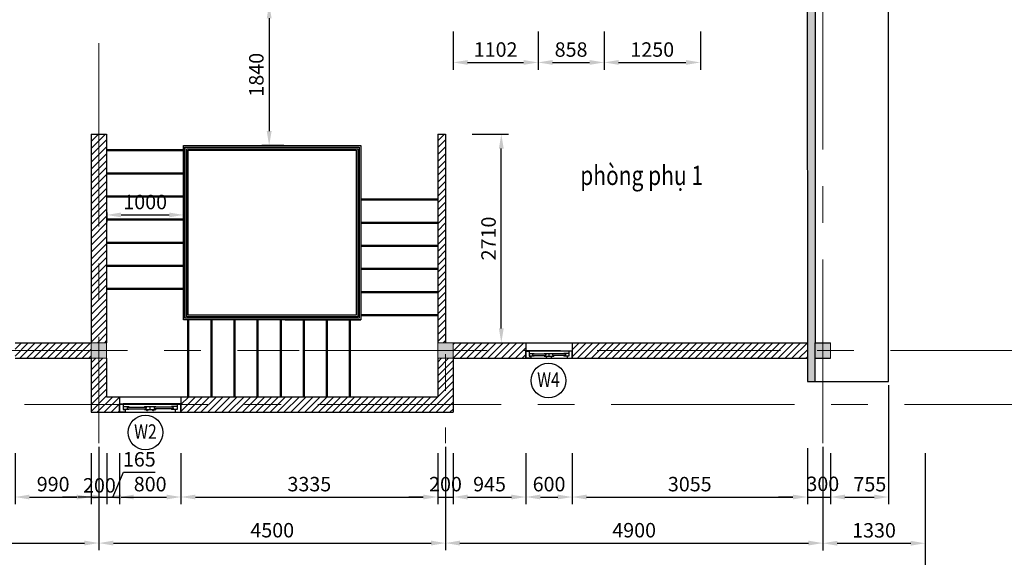
# Model space of a CAD drawing. Units: millimetres. Extents: x 3787 to 188380, y 5569 to 111411.
# Drawn here: x 121615 to 134402, y 91700 to 98677 of the extents above; entities that cross this region are included whole.
import ezdxf
from ezdxf.enums import TextEntityAlignment as Align

# ---------------------------------------------------------------- set-up
doc = ezdxf.new("R2010")
doc.units = ezdxf.units.MM
doc.linetypes.add('CENTER', pattern=[50.8, 31.75, -6.35, 6.35, -6.35])
for name, color, linetype, lineweight in [('A- SKTCH-CENTER', 9, 'CENTER', 18), ('A-ANNO-DIM', 42, 'Continuous', 18), ('A-ANNO-HATCH', 9, 'Continuous', 9), ('A-ANNO-TEXT', 3, 'Continuous', 25), ('A-OBJECT-GLASS', 152, 'Continuous', 25), ('A-OBJECT-WALL', 4, 'Continuous', 50), ('A-SKTCH-MEDIUM', 7, 'Continuous', 25)]:
    doc.layers.add(name, color=color, linetype=linetype, lineweight=lineweight)
doc.layers.add('NOITHAT', color=144, linetype='Continuous')
doc.styles.add('TXTS', font='arial.ttf', dxfattribs={"width": 0.8})
doc.dimstyles.new('DIM75', dxfattribs={"dimscale": 75, "dimtxt": 2.5, "dimasz": 2.5, "dimexe": 1.25, "dimexo": 0.625, "dimtad": 1, "dimdec": 0, "dimtxsty": 'TXTS', "dimcen": 2.5, "dimadec": 0, "dimazin": 0, "dimtfac": 1, "dimtdec": 0, "dimtmove": 0, "dimatfit": 3, "dimfxl": 0, "dimarcsym": 0})
pattern_1 = [(45, (-120003.03, -85283.9), (-44.90128, 44.90128), [])]

# ---------------------------------------------------------------- blocks, each defined once
blk = doc.blocks.new('A$C59454024')
at = {"layer": 'NOITHAT', "color": 135}
for p, q in [((0, 0), (0, 220)), ((0, 220), (100, 220)), ((150, 0), (0, 0)), ((100, 220), (100, 70)), ((100, 70), (100, 70)), ((100, 70), (150, 70)), ((150, 70), (150, 70)), ((150, 70), (150, 0)), ((1300, 70), (1250, 70)), ((1250, 70), (1250, 70)), ((1250, 70), (1250, 0)), ((1250, 0), (1400, 0)), ((1300, 220), (1300, 70)), ((1400, 220), (1300, 220)), ((1300, 70), (1300, 70)), ((1400, 0), (1400, 220))]:
    blk.add_line(p, q, dxfattribs=at)
at = {"layer": 'NOITHAT'}
for p, q in [((1299, 220), (100, 220)), ((100, 150), (250, 150)), ((250, 70), (100, 70)), ((150, 0), (1251, 0)), ((200, 125), (220, 125)), ((200, 125), (200, 95)), ((200, 95), (220, 95)), ((220, 135), (580, 135)), ((220, 125), (220, 135)), ((220, 95), (220, 85)), ((220, 85), (580, 85)), ((250, 150), (250, 135)), ((250, 85), (250, 70)), ((550, 150), (850, 150)), ((550, 150), (550, 135)), ((550, 85), (550, 70)), ((550, 70), (850, 70)), ((600, 95), (580, 95)), ((580, 95), (580, 85)), ((581, 125), (581, 135)), ((600, 125), (581, 125)), ((600, 125), (600, 95)), ((700, 70), (700, 150)), ((700, 70), (700, 150)), ((800, 125), (800, 95)), ((800, 125), (820, 125)), ((800, 95), (820, 95)), ((1180, 135), (820, 135)), ((820, 125), (820, 135)), ((820, 95), (820, 85)), ((1180, 85), (820, 85)), ((850, 150), (850, 135)), ((850, 85), (850, 70)), ((1300, 150), (1150, 150)), ((1150, 150), (1150, 135)), ((1150, 85), (1150, 70)), ((1299, 70), (1150, 70)), ((1180, 125), (1180, 135)), ((1200, 125), (1180, 125)), ((1200, 95), (1180, 95)), ((1180, 95), (1180, 85)), ((1200, 125), (1200, 95))]:
    blk.add_line(p, q, dxfattribs=at)
for centre in [(623, 50), (777, 50)]:
    blk.add_circle(centre, 15, dxfattribs=at)
blk = doc.blocks.new('A$C13A969B2')
at = {"layer": 'NOITHAT', "color": 135}
for p, q in [((0, 1600), (0, 1500)), ((220, 1600), (0, 1600)), ((220, 1450), (220, 1600)), ((0, 1500), (150, 1500)), ((150, 1500), (150, 1500)), ((150, 1500), (150, 1450)), ((150, 1450), (150, 1450)), ((150, 1450), (220, 1450)), ((0, 0), (0, 100)), ((0, 100), (150, 100)), ((220, 0), (0, 0)), ((150, 150), (150, 150)), ((150, 150), (220, 150)), ((150, 100), (150, 150)), ((150, 100), (150, 100)), ((220, 150), (220, 0))]:
    blk.add_line(p, q, dxfattribs=at)
at = {"layer": 'NOITHAT'}
for p, q in [((0, 1500), (0, 100)), ((70, 1500), (70, 1350)), ((70, 1350), (85, 1350)), ((85, 1380), (85, 920)), ((95, 1380), (85, 1380)), ((95, 1400), (125, 1400)), ((95, 1400), (95, 1380)), ((125, 1400), (125, 1380)), ((125, 1380), (135, 1380)), ((135, 1380), (135, 920)), ((135, 1350), (150, 1350)), ((150, 1499), (150, 1350)), ((220, 149), (220, 1451)), ((70, 950), (85, 950)), ((70, 650), (70, 950)), ((150, 800), (70, 800)), ((150, 800), (70, 800)), ((95, 919), (85, 919)), ((95, 900), (95, 919)), ((95, 900), (125, 900)), ((125, 900), (125, 920)), ((125, 920), (135, 920)), ((135, 950), (150, 950)), ((150, 650), (150, 950)), ((70, 650), (85, 650)), ((85, 219), (85, 680)), ((95, 680), (85, 680)), ((95, 700), (95, 680)), ((95, 700), (125, 700)), ((125, 700), (125, 680)), ((125, 680), (135, 680)), ((135, 220), (135, 680)), ((135, 650), (150, 650)), ((70, 250), (85, 250)), ((70, 100), (70, 250)), ((95, 219), (85, 219)), ((95, 200), (95, 219)), ((95, 200), (125, 200)), ((125, 200), (125, 220)), ((125, 220), (135, 220)), ((135, 250), (150, 250)), ((150, 250), (150, 100))]:
    blk.add_line(p, q, dxfattribs=at)
for centre in [(170, 877), (170, 723)]:
    blk.add_circle(centre, 15, dxfattribs=at)
blk = doc.blocks.new('KH CUA DI')
at = {"layer": 'A-SKTCH-MEDIUM', "ltscale": 300}
blk.add_circle((0, 0), 3, dxfattribs=at)
at = {"layer": 'A-SKTCH-MEDIUM', "ltscale": 300, "style": 'TXTS', "width": 0.8}
blk.add_attdef('CUADI', text='', height=2.5, dxfattribs=at).set_placement((0, -1.09), align=Align.CENTER)
blk = doc.blocks.new('*D286')
at = {"layer": 'A-ANNO-DIM', "color": 0, "lineweight": -2, "ltscale": 300, "transparency": 16777216}
for p, q in [((232938, 96625), (232938, 95961)), ((233928, 96625), (233928, 95961)), ((233125, 96055), (233740, 96055))]:
    blk.add_line(p, q, dxfattribs=at)
at = {"layer": 'A-ANNO-DIM', "color": 0, "ltscale": 300, "transparency": 16777216}
for points in [[(233125, 96086), (233125, 96024), (232938, 96055)], [(233740, 96086), (233740, 96024), (233928, 96055)]]:
    blk.add_solid(points, dxfattribs=at)
at = {"layer": 'Defpoints', "color": 0, "ltscale": 300, "transparency": 16777216}
for p in [(232938, 96672), (233928, 96672), (233928, 96055)]:
    blk.add_point(p, dxfattribs=at)
at = {"layer": 'A-ANNO-DIM', "color": 0, "ltscale": 300, "transparency": 16777216, "insert": (233433, 96198), "char_height": 187.5, "attachment_point": 5, "style": 'TXTS', "bg_fill": 3, "box_fill_scale": 1.1, "bg_fill_color": 256, "bg_fill_true_color": 13158600, "bg_fill_transparency": 0}
blk.add_mtext('990', dxfattribs=at)
blk = doc.blocks.new('*D287')
at = {"layer": 'A-ANNO-DIM', "color": 0, "lineweight": -2, "ltscale": 300, "transparency": 16777216}
for p, q in [((233928, 96625), (233928, 95961)), ((234128, 96625), (234128, 95961)), ((233740, 96055), (233553, 96055)), ((234315, 96055), (234503, 96055))]:
    blk.add_line(p, q, dxfattribs=at)
at = {"layer": 'Defpoints', "color": 0, "ltscale": 300, "transparency": 16777216}
for p in [(233928, 96672), (234128, 96672)]:
    blk.add_point(p, dxfattribs=at)
at = {"layer": 'A-ANNO-DIM', "color": 0, "ltscale": 300, "transparency": 16777216, "insert": (234034, 96182), "char_height": 187.5, "attachment_point": 5, "style": 'TXTS', "bg_fill": 3, "box_fill_scale": 1.1, "bg_fill_color": 256, "bg_fill_true_color": 13158600, "bg_fill_transparency": 0}
blk.add_mtext('200', dxfattribs=at)
at = {"layer": 'A-ANNO-DIM', "color": 0, "lineweight": -2, "ltscale": 300, "transparency": 16777216}
blk.add_line((233928, 96055), (234128, 96055), dxfattribs=at)
at = {"layer": 'A-ANNO-DIM', "color": 0, "ltscale": 300, "transparency": 16777216}
for points in [[(233740, 96086), (233740, 96024), (233928, 96055)], [(234315, 96086), (234315, 96024), (234128, 96055)]]:
    blk.add_solid(points, dxfattribs=at)
at = {"layer": 'Defpoints', "color": 0, "ltscale": 300, "transparency": 16777216}
blk.add_point((234128, 96055), dxfattribs=at)
blk = doc.blocks.new('*D288')
at = {"layer": 'A-ANNO-DIM', "color": 0, "lineweight": -2, "ltscale": 300, "transparency": 16777216}
for p, q in [((234128, 96625), (234128, 95961)), ((234293, 96625), (234293, 95961)), ((234210, 96055), (234346, 96377)), ((234346, 96377), (234758, 96377)), ((233940, 96055), (233753, 96055)), ((234128, 96055), (234293, 96055)), ((234128, 96055), (234293, 96055)), ((234480, 96055), (234668, 96055))]:
    blk.add_line(p, q, dxfattribs=at)
at = {"layer": 'A-ANNO-DIM', "color": 0, "ltscale": 300, "transparency": 16777216}
for points in [[(233940, 96086), (233940, 96024), (234128, 96055)], [(234480, 96086), (234480, 96024), (234293, 96055)]]:
    blk.add_solid(points, dxfattribs=at)
at = {"layer": 'Defpoints', "color": 0, "ltscale": 300, "transparency": 16777216}
for p in [(234128, 96672), (234293, 96672), (234293, 96055)]:
    blk.add_point(p, dxfattribs=at)
at = {"layer": 'A-ANNO-DIM', "color": 0, "ltscale": 300, "transparency": 16777216, "insert": (234552, 96520), "char_height": 187.5, "attachment_point": 5, "style": 'TXTS', "bg_fill": 3, "box_fill_scale": 1.1, "bg_fill_color": 256, "bg_fill_true_color": 13158600, "bg_fill_transparency": 0}
blk.add_mtext('165', dxfattribs=at)
blk = doc.blocks.new('*D293')
at = {"layer": 'A-ANNO-DIM', "color": 0, "lineweight": -2, "ltscale": 300, "transparency": 16777216}
for p, q in [((234293, 96625), (234293, 95961)), ((235093, 96625), (235093, 95961)), ((234480, 96055), (234905, 96055))]:
    blk.add_line(p, q, dxfattribs=at)
at = {"layer": 'A-ANNO-DIM', "color": 0, "ltscale": 300, "transparency": 16777216}
for points in [[(234480, 96086), (234480, 96024), (234293, 96055)], [(234905, 96086), (234905, 96024), (235093, 96055)]]:
    blk.add_solid(points, dxfattribs=at)
at = {"layer": 'Defpoints', "color": 0, "ltscale": 300, "transparency": 16777216}
for p in [(234293, 96672), (235093, 96672), (235093, 96055)]:
    blk.add_point(p, dxfattribs=at)
at = {"layer": 'A-ANNO-DIM', "color": 0, "ltscale": 300, "transparency": 16777216, "insert": (234693, 96198), "char_height": 187.5, "attachment_point": 5, "style": 'TXTS', "bg_fill": 3, "box_fill_scale": 1.1, "bg_fill_color": 256, "bg_fill_true_color": 13158600, "bg_fill_transparency": 0}
blk.add_mtext('800', dxfattribs=at)
blk = doc.blocks.new('*D294')
at = {"layer": 'A-ANNO-DIM', "color": 0, "lineweight": -2, "ltscale": 300, "transparency": 16777216}
for p, q in [((235093, 96625), (235093, 95961)), ((238428, 96625), (238428, 95961)), ((235280, 96055), (238240, 96055))]:
    blk.add_line(p, q, dxfattribs=at)
at = {"layer": 'A-ANNO-DIM', "color": 0, "ltscale": 300, "transparency": 16777216}
for points in [[(235280, 96086), (235280, 96024), (235093, 96055)], [(238240, 96086), (238240, 96024), (238428, 96055)]]:
    blk.add_solid(points, dxfattribs=at)
at = {"layer": 'Defpoints', "color": 0, "ltscale": 300, "transparency": 16777216}
for p in [(235093, 96672), (238428, 96672), (238428, 96055)]:
    blk.add_point(p, dxfattribs=at)
at = {"layer": 'A-ANNO-DIM', "color": 0, "ltscale": 300, "transparency": 16777216, "insert": (236760, 96198), "char_height": 187.5, "attachment_point": 5, "style": 'TXTS', "bg_fill": 3, "box_fill_scale": 1.1, "bg_fill_color": 256, "bg_fill_true_color": 13158600, "bg_fill_transparency": 0}
blk.add_mtext('3335', dxfattribs=at)
blk = doc.blocks.new('*D295')
at = {"layer": 'A-ANNO-DIM', "color": 0, "lineweight": -2, "ltscale": 300, "transparency": 16777216}
for p, q in [((238428, 96625), (238428, 95961)), ((238628, 96625), (238628, 95961)), ((238240, 96055), (238053, 96055)), ((238428, 96055), (238628, 96055)), ((238815, 96055), (239003, 96055))]:
    blk.add_line(p, q, dxfattribs=at)
at = {"layer": 'Defpoints', "color": 0, "ltscale": 300, "transparency": 16777216}
for p in [(238428, 96672), (238628, 96672), (238628, 96055)]:
    blk.add_point(p, dxfattribs=at)
at = {"layer": 'A-ANNO-DIM', "color": 0, "ltscale": 300, "transparency": 16777216, "insert": (238528, 96198), "char_height": 187.5, "attachment_point": 5, "style": 'TXTS', "bg_fill": 3, "box_fill_scale": 1.1, "bg_fill_color": 256, "bg_fill_true_color": 13158600, "bg_fill_transparency": 0}
blk.add_mtext('200', dxfattribs=at)
at = {"layer": 'A-ANNO-DIM', "color": 0, "ltscale": 300, "transparency": 16777216}
for points in [[(238240, 96086), (238240, 96024), (238428, 96055)], [(238815, 96086), (238815, 96024), (238628, 96055)]]:
    blk.add_solid(points, dxfattribs=at)
blk = doc.blocks.new('*D296')
at = {"layer": 'A-ANNO-DIM', "color": 0, "lineweight": -2, "ltscale": 300, "transparency": 16777216}
for p, q in [((238628, 96625), (238628, 95961)), ((239573, 96625), (239573, 95961)), ((238815, 96055), (239385, 96055))]:
    blk.add_line(p, q, dxfattribs=at)
at = {"layer": 'A-ANNO-DIM', "color": 0, "ltscale": 300, "transparency": 16777216}
for points in [[(238815, 96086), (238815, 96024), (238628, 96055)], [(239385, 96086), (239385, 96024), (239573, 96055)]]:
    blk.add_solid(points, dxfattribs=at)
at = {"layer": 'Defpoints', "color": 0, "ltscale": 300, "transparency": 16777216}
for p in [(238628, 96672), (239573, 96672), (239573, 96055)]:
    blk.add_point(p, dxfattribs=at)
at = {"layer": 'A-ANNO-DIM', "color": 0, "ltscale": 300, "transparency": 16777216, "insert": (239100, 96198), "char_height": 187.5, "attachment_point": 5, "style": 'TXTS', "bg_fill": 3, "box_fill_scale": 1.1, "bg_fill_color": 256, "bg_fill_true_color": 13158600, "bg_fill_transparency": 0}
blk.add_mtext('945', dxfattribs=at)
blk = doc.blocks.new('*D297')
at = {"layer": 'A-ANNO-DIM', "color": 0, "lineweight": -2, "ltscale": 300, "transparency": 16777216}
for p, q in [((239573, 96625), (239573, 95961)), ((240173, 96625), (240173, 95961)), ((239760, 96055), (239985, 96055))]:
    blk.add_line(p, q, dxfattribs=at)
at = {"layer": 'A-ANNO-DIM', "color": 0, "ltscale": 300, "transparency": 16777216}
for points in [[(239760, 96086), (239760, 96024), (239573, 96055)], [(239985, 96086), (239985, 96024), (240173, 96055)]]:
    blk.add_solid(points, dxfattribs=at)
at = {"layer": 'Defpoints', "color": 0, "ltscale": 300, "transparency": 16777216}
for p in [(239573, 96672), (240173, 96672), (240173, 96055)]:
    blk.add_point(p, dxfattribs=at)
at = {"layer": 'A-ANNO-DIM', "color": 0, "ltscale": 300, "transparency": 16777216, "insert": (239873, 96198), "char_height": 187.5, "attachment_point": 5, "style": 'TXTS', "bg_fill": 3, "box_fill_scale": 1.1, "bg_fill_color": 256, "bg_fill_true_color": 13158600, "bg_fill_transparency": 0}
blk.add_mtext('600', dxfattribs=at)
blk = doc.blocks.new('*D298')
at = {"layer": 'A-ANNO-DIM', "color": 0, "lineweight": -2, "ltscale": 300, "transparency": 16777216}
for p, q in [((243228, 96688), (243228, 95961)), ((240173, 96625), (240173, 95961)), ((240360, 96055), (243040, 96055))]:
    blk.add_line(p, q, dxfattribs=at)
at = {"layer": 'A-ANNO-DIM', "color": 0, "ltscale": 300, "transparency": 16777216}
for points in [[(240360, 96086), (240360, 96024), (240173, 96055)], [(243040, 96086), (243040, 96024), (243228, 96055)]]:
    blk.add_solid(points, dxfattribs=at)
at = {"layer": 'Defpoints', "color": 0, "ltscale": 300, "transparency": 16777216}
for p in [(240173, 96672), (243228, 96735), (243228, 96055)]:
    blk.add_point(p, dxfattribs=at)
at = {"layer": 'A-ANNO-DIM', "color": 0, "ltscale": 300, "transparency": 16777216, "insert": (241700, 96198), "char_height": 187.5, "attachment_point": 5, "style": 'TXTS', "bg_fill": 3, "box_fill_scale": 1.1, "bg_fill_color": 256, "bg_fill_true_color": 13158600, "bg_fill_transparency": 0}
blk.add_mtext('3055', dxfattribs=at)
blk = doc.blocks.new('*D301')
at = {"layer": 'A-ANNO-DIM', "color": 0, "lineweight": -2, "ltscale": 300, "transparency": 16777216}
for p, q in [((243228, 96625), (243228, 95961)), ((243528, 96625), (243528, 95961)), ((243040, 96055), (242853, 96055)), ((243228, 96055), (243528, 96055)), ((243715, 96055), (243903, 96055))]:
    blk.add_line(p, q, dxfattribs=at)
at = {"layer": 'Defpoints', "color": 0, "ltscale": 300, "transparency": 16777216}
for p in [(243228, 96672), (243528, 96672), (243528, 96055)]:
    blk.add_point(p, dxfattribs=at)
at = {"layer": 'A-ANNO-DIM', "color": 0, "ltscale": 300, "transparency": 16777216, "insert": (243428, 96202), "char_height": 187.5, "attachment_point": 5, "style": 'TXTS', "bg_fill": 3, "box_fill_scale": 1.1, "bg_fill_color": 256, "bg_fill_true_color": 13158600, "bg_fill_transparency": 0}
blk.add_mtext('300', dxfattribs=at)
at = {"layer": 'A-ANNO-DIM', "color": 0, "ltscale": 300, "transparency": 16777216}
for points in [[(243040, 96086), (243040, 96024), (243228, 96055)], [(243715, 96086), (243715, 96024), (243528, 96055)]]:
    blk.add_solid(points, dxfattribs=at)
blk = doc.blocks.new('*D302')
at = {"layer": 'A-ANNO-DIM', "color": 0, "lineweight": -2, "ltscale": 300, "transparency": 16777216}
for p, q in [((244283, 97508), (244283, 95961)), ((243528, 96625), (243528, 95961)), ((243715, 96055), (244095, 96055))]:
    blk.add_line(p, q, dxfattribs=at)
at = {"layer": 'A-ANNO-DIM', "color": 0, "ltscale": 300, "transparency": 16777216}
blk.add_solid([(243715, 96086), (243715, 96024), (243528, 96055)], dxfattribs=at)
at = {"layer": 'Defpoints', "color": 0, "ltscale": 300, "transparency": 16777216}
for p in [(244283, 97555), (243528, 96672), (244283, 96055)]:
    blk.add_point(p, dxfattribs=at)
at = {"layer": 'A-ANNO-DIM', "color": 0, "ltscale": 300, "transparency": 16777216, "insert": (244039, 96197), "char_height": 187.5, "attachment_point": 5, "style": 'TXTS', "bg_fill": 3, "box_fill_scale": 1.1, "bg_fill_color": 256, "bg_fill_true_color": 13158600, "bg_fill_transparency": 0}
blk.add_mtext('755', dxfattribs=at)
at = {"layer": 'A-ANNO-DIM', "color": 0, "ltscale": 300, "transparency": 16777216}
blk.add_solid([(244095, 96086), (244095, 96024), (244283, 96055)], dxfattribs=at)
blk = doc.blocks.new('*D304')
at = {"layer": 'A-ANNO-DIM', "color": 0, "lineweight": -2, "ltscale": 300, "transparency": 16777216}
for p, q in [((228478, 96708), (228478, 95364)), ((234028, 96708), (234028, 95364)), ((228665, 95458), (233840, 95458))]:
    blk.add_line(p, q, dxfattribs=at)
at = {"layer": 'A-ANNO-DIM', "color": 0, "ltscale": 300, "transparency": 16777216}
for points in [[(228665, 95489), (228665, 95427), (228478, 95458)], [(233840, 95489), (233840, 95427), (234028, 95458)]]:
    blk.add_solid(points, dxfattribs=at)
at = {"layer": 'Defpoints', "color": 0, "ltscale": 300, "transparency": 16777216}
for p in [(228478, 96755), (234028, 96755), (234028, 95458)]:
    blk.add_point(p, dxfattribs=at)
at = {"layer": 'A-ANNO-DIM', "color": 0, "ltscale": 300, "transparency": 16777216, "insert": (231253, 95600), "char_height": 187.5, "attachment_point": 5, "style": 'TXTS', "bg_fill": 3, "box_fill_scale": 1.1, "bg_fill_color": 256, "bg_fill_true_color": 13158600, "bg_fill_transparency": 0}
blk.add_mtext('5550', dxfattribs=at)
blk = doc.blocks.new('*D305')
at = {"layer": 'A-ANNO-DIM', "color": 0, "lineweight": -2, "ltscale": 300, "transparency": 16777216}
for p, q in [((234028, 96708), (234028, 95364)), ((238528, 96708), (238528, 95364)), ((234215, 95457), (238340, 95457))]:
    blk.add_line(p, q, dxfattribs=at)
at = {"layer": 'A-ANNO-DIM', "color": 0, "ltscale": 300, "transparency": 16777216}
for points in [[(234215, 95489), (234215, 95426), (234028, 95457)], [(238340, 95489), (238340, 95426), (238528, 95457)]]:
    blk.add_solid(points, dxfattribs=at)
at = {"layer": 'Defpoints', "color": 0, "ltscale": 300, "transparency": 16777216}
for p in [(234028, 96755), (238528, 96755), (238528, 95457)]:
    blk.add_point(p, dxfattribs=at)
at = {"layer": 'A-ANNO-DIM', "color": 0, "ltscale": 300, "transparency": 16777216, "insert": (236278, 95600), "char_height": 187.5, "attachment_point": 5, "style": 'TXTS', "bg_fill": 3, "box_fill_scale": 1.1, "bg_fill_color": 256, "bg_fill_true_color": 13158600, "bg_fill_transparency": 0}
blk.add_mtext('4500', dxfattribs=at)
blk = doc.blocks.new('*D306')
at = {"layer": 'A-ANNO-DIM', "color": 0, "lineweight": -2, "ltscale": 300, "transparency": 16777216}
for p, q in [((238528, 96708), (238528, 95364)), ((243428, 96708), (243428, 95364)), ((238715, 95457), (243240, 95457))]:
    blk.add_line(p, q, dxfattribs=at)
at = {"layer": 'A-ANNO-DIM', "color": 0, "ltscale": 300, "transparency": 16777216}
for points in [[(238715, 95489), (238715, 95426), (238528, 95457)], [(243240, 95489), (243240, 95426), (243428, 95457)]]:
    blk.add_solid(points, dxfattribs=at)
at = {"layer": 'Defpoints', "color": 0, "ltscale": 300, "transparency": 16777216}
for p in [(238528, 96755), (243428, 96755), (243428, 95457)]:
    blk.add_point(p, dxfattribs=at)
at = {"layer": 'A-ANNO-DIM', "color": 0, "ltscale": 300, "transparency": 16777216, "insert": (240978, 95600), "char_height": 187.5, "attachment_point": 5, "style": 'TXTS', "bg_fill": 3, "box_fill_scale": 1.1, "bg_fill_color": 256, "bg_fill_true_color": 13158600, "bg_fill_transparency": 0}
blk.add_mtext('4900', dxfattribs=at)
blk = doc.blocks.new('*D307')
at = {"layer": 'A-ANNO-DIM', "color": 0, "lineweight": -2, "ltscale": 300, "transparency": 16777216}
for p, q in [((243428, 96708), (243428, 95361)), ((244758, 96625), (244758, 95361)), ((243615, 95455), (244570, 95455))]:
    blk.add_line(p, q, dxfattribs=at)
at = {"layer": 'A-ANNO-DIM', "color": 0, "ltscale": 300, "transparency": 16777216}
for points in [[(243615, 95486), (243615, 95424), (243428, 95455)], [(244570, 95486), (244570, 95424), (244758, 95455)]]:
    blk.add_solid(points, dxfattribs=at)
at = {"layer": 'Defpoints', "color": 0, "ltscale": 300, "transparency": 16777216}
for p in [(243428, 96755), (244758, 96672), (244758, 95455)]:
    blk.add_point(p, dxfattribs=at)
at = {"layer": 'A-ANNO-DIM', "color": 0, "ltscale": 300, "transparency": 16777216, "insert": (244093, 95598), "char_height": 187.5, "attachment_point": 5, "style": 'TXTS', "bg_fill": 3, "box_fill_scale": 1.1, "bg_fill_color": 256, "bg_fill_true_color": 13158600, "bg_fill_transparency": 0}
blk.add_mtext('1330', dxfattribs=at)
blk = doc.blocks.new('*D254')
at = {"layer": 'A-ANNO-DIM', "color": 0, "lineweight": -2, "ltscale": 300, "transparency": 16777216}
for p, q in [((225458, 96625), (225458, 94761)), ((244758, 96625), (244758, 94761)), ((225645, 94855), (244570, 94855))]:
    blk.add_line(p, q, dxfattribs=at)
at = {"layer": 'A-ANNO-DIM', "color": 0, "ltscale": 300, "transparency": 16777216}
for points in [[(225645, 94886), (225645, 94824), (225458, 94855)], [(244570, 94886), (244570, 94824), (244758, 94855)]]:
    blk.add_solid(points, dxfattribs=at)
at = {"layer": 'Defpoints', "color": 0, "ltscale": 300, "transparency": 16777216}
for p in [(225458, 96672), (244758, 96672), (244758, 94855)]:
    blk.add_point(p, dxfattribs=at)
at = {"layer": 'A-ANNO-DIM', "color": 0, "ltscale": 300, "transparency": 16777216, "insert": (235108, 94998), "char_height": 187.5, "attachment_point": 5, "style": 'TXTS', "bg_fill": 3, "box_fill_scale": 1.1, "bg_fill_color": 256, "bg_fill_true_color": 13158600, "bg_fill_transparency": 0}
blk.add_mtext('19300', dxfattribs=at)
blk = doc.blocks.new('*D318')
at = {"layer": 'A-ANNO-DIM', "color": 0, "lineweight": -2, "ltscale": 300, "transparency": 16777216}
for p, q in [((236430, 102455), (236145, 102455)), ((236238, 102268), (236238, 100803)), ((236430, 100615), (236145, 100615))]:
    blk.add_line(p, q, dxfattribs=at)
at = {"layer": 'A-ANNO-DIM', "color": 0, "ltscale": 300, "transparency": 16777216}
for points in [[(236207, 102268), (236270, 102268), (236238, 102455)], [(236207, 100803), (236270, 100803), (236238, 100615)]]:
    blk.add_solid(points, dxfattribs=at)
at = {"layer": 'Defpoints', "color": 0, "ltscale": 300, "transparency": 16777216}
for p in [(236477, 102455), (236238, 100615), (236477, 100615)]:
    blk.add_point(p, dxfattribs=at)
at = {"layer": 'A-ANNO-DIM', "color": 0, "ltscale": 300, "transparency": 16777216, "insert": (236096, 101535), "char_height": 187.5, "attachment_point": 5, "rotation": 90, "style": 'TXTS', "bg_fill": 3, "box_fill_scale": 1.1, "bg_fill_color": 256, "bg_fill_true_color": 13158600, "bg_fill_transparency": 0}
blk.add_mtext('1840', dxfattribs=at)
blk = doc.blocks.new('*D319')
at = {"layer": 'A-ANNO-DIM', "color": 0, "lineweight": -2, "ltscale": 300, "transparency": 16777216}
for p, q in [((234128, 99746), (234128, 99622)), ((235128, 99746), (235128, 99622)), ((234315, 99716), (234940, 99716))]:
    blk.add_line(p, q, dxfattribs=at)
at = {"layer": 'A-ANNO-DIM', "color": 0, "ltscale": 300, "transparency": 16777216}
for points in [[(234315, 99747), (234315, 99685), (234128, 99716)], [(234940, 99747), (234940, 99685), (235128, 99716)]]:
    blk.add_solid(points, dxfattribs=at)
at = {"layer": 'Defpoints', "color": 0, "ltscale": 300, "transparency": 16777216}
for p in [(234128, 99793), (235128, 99793), (235128, 99716)]:
    blk.add_point(p, dxfattribs=at)
at = {"layer": 'A-ANNO-DIM', "color": 0, "ltscale": 300, "transparency": 16777216, "insert": (234628, 99859), "char_height": 187.5, "attachment_point": 5, "style": 'TXTS', "bg_fill": 3, "box_fill_scale": 1.1, "bg_fill_color": 256, "bg_fill_true_color": 13158600, "bg_fill_transparency": 0}
blk.add_mtext('1000', dxfattribs=at)
blk = doc.blocks.new('*D351')
at = {"layer": 'A-ANNO-DIM', "color": 0, "lineweight": -2, "ltscale": 300, "transparency": 16777216}
for p, q in [((238628, 102097), (238628, 101601)), ((239730, 102097), (239730, 101601)), ((238815, 101695), (239543, 101695))]:
    blk.add_line(p, q, dxfattribs=at)
at = {"layer": 'A-ANNO-DIM', "color": 0, "ltscale": 300, "transparency": 16777216}
for points in [[(238815, 101726), (238815, 101664), (238628, 101695)], [(239543, 101726), (239543, 101664), (239730, 101695)]]:
    blk.add_solid(points, dxfattribs=at)
at = {"layer": 'Defpoints', "color": 0, "ltscale": 300, "transparency": 16777216}
for p in [(238628, 102144), (239730, 102144), (239730, 101695)]:
    blk.add_point(p, dxfattribs=at)
at = {"layer": 'A-ANNO-DIM', "color": 0, "ltscale": 300, "transparency": 16777216, "insert": (239179, 101838), "char_height": 187.5, "attachment_point": 5, "style": 'TXTS', "bg_fill": 3, "box_fill_scale": 1.1, "bg_fill_color": 256, "bg_fill_true_color": 13158600, "bg_fill_transparency": 0}
blk.add_mtext('1102', dxfattribs=at)
blk = doc.blocks.new('*D352')
at = {"layer": 'A-ANNO-DIM', "color": 0, "lineweight": -2, "ltscale": 300, "transparency": 16777216}
for p, q in [((239730, 102097), (239730, 101601)), ((240588, 102097), (240588, 101601)), ((239918, 101695), (240400, 101695))]:
    blk.add_line(p, q, dxfattribs=at)
at = {"layer": 'A-ANNO-DIM', "color": 0, "ltscale": 300, "transparency": 16777216}
for points in [[(239918, 101726), (239918, 101664), (239730, 101695)], [(240400, 101726), (240400, 101664), (240588, 101695)]]:
    blk.add_solid(points, dxfattribs=at)
at = {"layer": 'Defpoints', "color": 0, "ltscale": 300, "transparency": 16777216}
for p in [(239730, 102144), (240588, 102144), (240588, 101695)]:
    blk.add_point(p, dxfattribs=at)
at = {"layer": 'A-ANNO-DIM', "color": 0, "ltscale": 300, "transparency": 16777216, "insert": (240159, 101838), "char_height": 187.5, "attachment_point": 5, "style": 'TXTS', "bg_fill": 3, "box_fill_scale": 1.1, "bg_fill_color": 256, "bg_fill_true_color": 13158600, "bg_fill_transparency": 0}
blk.add_mtext('858', dxfattribs=at)
blk = doc.blocks.new('*D353')
at = {"layer": 'A-ANNO-DIM', "color": 0, "lineweight": -2, "ltscale": 300, "transparency": 16777216}
for p, q in [((240588, 102097), (240588, 101601)), ((241838, 102097), (241838, 101601)), ((240775, 101695), (241650, 101695))]:
    blk.add_line(p, q, dxfattribs=at)
at = {"layer": 'A-ANNO-DIM', "color": 0, "ltscale": 300, "transparency": 16777216}
for points in [[(240775, 101726), (240775, 101664), (240588, 101695)], [(241650, 101726), (241650, 101664), (241838, 101695)]]:
    blk.add_solid(points, dxfattribs=at)
at = {"layer": 'Defpoints', "color": 0, "ltscale": 300, "transparency": 16777216}
for p in [(240588, 102144), (241838, 102144), (241838, 101695)]:
    blk.add_point(p, dxfattribs=at)
at = {"layer": 'A-ANNO-DIM', "color": 0, "ltscale": 300, "transparency": 16777216, "insert": (241213, 101838), "char_height": 187.5, "attachment_point": 5, "style": 'TXTS', "bg_fill": 3, "box_fill_scale": 1.1, "bg_fill_color": 256, "bg_fill_true_color": 13158600, "bg_fill_transparency": 0}
blk.add_mtext('1250', dxfattribs=at)
blk = doc.blocks.new('*D354')
at = {"layer": 'A-ANNO-DIM', "color": 0, "lineweight": -2, "ltscale": 300, "transparency": 16777216}
for p, q in [((238873, 100765), (239347, 100765)), ((239253, 98243), (239253, 100578)), ((238873, 98055), (239347, 98055))]:
    blk.add_line(p, q, dxfattribs=at)
at = {"layer": 'A-ANNO-DIM', "color": 0, "ltscale": 300, "transparency": 16777216}
for points in [[(239222, 100578), (239284, 100578), (239253, 100765)], [(239222, 98243), (239284, 98243), (239253, 98055)]]:
    blk.add_solid(points, dxfattribs=at)
at = {"layer": 'Defpoints', "color": 0, "ltscale": 300, "transparency": 16777216}
for p in [(238826, 100765), (239253, 100765), (238826, 98055)]:
    blk.add_point(p, dxfattribs=at)
at = {"layer": 'A-ANNO-DIM', "color": 0, "ltscale": 300, "transparency": 16777216, "insert": (239111, 99410), "char_height": 187.5, "attachment_point": 5, "rotation": 90, "style": 'TXTS', "bg_fill": 3, "box_fill_scale": 1.1, "bg_fill_color": 256, "bg_fill_true_color": 13158600, "bg_fill_transparency": 0}
blk.add_mtext('2710', dxfattribs=at)
blk = doc.blocks.new('MAT BANG TANG 3')
at = {"layer": 'A-ANNO-HATCH', "ltscale": 300}
h = blk.add_hatch(color=256, dxfattribs=at)
h.dxf.hatch_style = 1
h.paths.add_polyline_path([(27462.4, 17817.1), (27461.9, 17817.1), (27462.3, 17171.2), (27564.8, 17171.2), (27564.8, 17271.2), (27561.5, 18017.5), (27461.8, 18017.1), (27461.8, 17940.8)])
h.paths.add_polyline_path([(27564.8, 12271.2), (27564.8, 12671.2), (27464.8, 12671.2), (27464.8, 12271.2)])
h.paths.add_polyline_path([(15273.6, 15184.3), (16566.1, 15184.3), (16566.1, 15567.2), (15273.6, 15567.2)], flags=9)
h.paths.add_polyline_path([(15258, 15570.4), (16301.6, 15570.4), (16301.6, 16046.4), (15258, 16046.4)], flags=9)
h = blk.add_hatch(color=256, dxfattribs=at)
h.dxf.hatch_style = 1
h.paths.add_polyline_path([(27464.8, 12771.2), (27464.8, 12671.2), (27564.8, 12671.2), (27564.8, 12771.2), (27564.8, 17171.2), (27462.3, 17171.2)])
h = blk.add_hatch(dxfattribs=at)
h.set_pattern_fill('ANSI31', color=256, scale=20)
h.set_pattern_definition(pattern_1)
h.paths.add_polyline_path([(18364.8, 15481.2), (18264.8, 15481.2), (18264.8, 12771.2), (18364.8, 12771.2)])
h.paths.add_polyline_path([(18264.8, 15481.2), (18164.8, 15481.2), (18164.8, 12771.2), (18264.8, 12771.2)])
h = blk.add_hatch(dxfattribs=at)
h.set_pattern_fill('ANSI31', color=256, scale=20)
h.set_pattern_definition(pattern_1)
h.paths.add_polyline_path([(22764.8, 15481.2), (22664.8, 15481.2), (22664.8, 12771.2), (22764.8, 12771.2)])
h = blk.add_hatch(dxfattribs=at)
h.set_pattern_fill('ANSI31', color=256, scale=20)
h.set_pattern_definition(pattern_1)
h.paths.add_polyline_path([(16574.8, 12671.2), (14674.8, 12671.2), (14674.8, 12571.2), (16574.8, 12571.2)])
h.paths.add_polyline_path([(16574.8, 12771.2), (14674.8, 12771.2), (14674.8, 12671.2), (16574.8, 12671.2)])
h.paths.add_polyline_path([(18164.8, 12671.2), (17174.8, 12671.2), (17174.8, 12571.2), (18164.8, 12571.2)])
h.paths.add_polyline_path([(18164.8, 12771.2), (17174.8, 12771.2), (17174.8, 12671.2), (18164.8, 12671.2)])
at = {"layer": 'A-ANNO-HATCH'}
h = blk.add_hatch(color=256, dxfattribs=at)
h.dxf.hatch_style = 1
h.paths.add_polyline_path([(18164.8, 12571.2), (18364.8, 12571.2), (18364.8, 12771.2), (18164.8, 12771.2)])
h = blk.add_hatch(color=256, dxfattribs=at)
h.dxf.hatch_style = 1
h.paths.add_polyline_path([(22664.8, 12571.2), (22864.8, 12571.2), (22864.8, 12771.2), (22664.8, 12771.2)])
at = {"layer": 'A-ANNO-HATCH', "ltscale": 300}
h = blk.add_hatch(dxfattribs=at)
h.set_pattern_fill('ANSI31', color=256, scale=20)
h.set_pattern_definition([(45, (-215762.996, -85283.9), (-44.90128, 44.90128), [])])
h.paths.add_polyline_path([(23809.8, 12771.2), (22864.8, 12771.2), (22864.8, 12671.2), (23809.8, 12671.2)])
h.paths.add_polyline_path([(23809.8, 12671.2), (22864.8, 12671.2), (22864.8, 12571.2), (23809.8, 12571.2)])
h.paths.add_polyline_path([(27464.8, 12771.2), (24409.8, 12771.2), (24409.8, 12671.2), (27464.8, 12671.2)])
h.paths.add_polyline_path([(27464.8, 12671.2), (24409.8, 12671.2), (24409.8, 12571.2), (27464.8, 12571.2)])
at = {"layer": 'A-ANNO-HATCH'}
h = blk.add_hatch(color=256, dxfattribs=at)
h.dxf.hatch_style = 1
h.paths.add_polyline_path([(27564.8, 12571.2), (27764.8, 12571.2), (27764.8, 12771.2), (27564.8, 12771.2)])
at = {"layer": 'A-ANNO-HATCH', "ltscale": 300}
h = blk.add_hatch(dxfattribs=at)
h.set_pattern_fill('ANSI31', color=256, scale=20)
h.set_pattern_definition(pattern_1)
h.paths.add_polyline_path([(18264.8, 12571.2), (18164.8, 12571.2), (18164.8, 11971.2), (18264.8, 11971.2)])
h.paths.add_polyline_path([(18364.8, 12571.2), (18264.8, 12571.2), (18264.8, 11971.2), (18529.8, 11971.2), (18529.8, 11981.3), (18529.8, 12071.2), (18364.8, 12071.2)])
h.paths.add_polyline_path([(18264.8, 11971.2), (18164.8, 11971.2), (18164.8, 11871.2), (18264.8, 11871.2)])
h.paths.add_polyline_path([(18529.8, 11971.2), (18264.8, 11971.2), (18264.8, 11871.2), (18529.8, 11871.2)])
h = blk.add_hatch(dxfattribs=at)
h.set_pattern_fill('ANSI31', color=256, scale=20)
h.set_pattern_definition(pattern_1)
h.paths.add_polyline_path([(22764.8, 11971.2), (19329.8, 11971.2), (19329.8, 11871.2), (22764.8, 11871.2)])
h.paths.add_polyline_path([(22764.8, 12571.2), (22664.8, 12571.2), (22664.8, 12071.2), (19329.8, 12071.2), (19329.8, 11971.2), (22764.8, 11971.2)])
h.paths.add_polyline_path([(22864.8, 11971.2), (22764.8, 11971.2), (22764.8, 11871.2), (22864.8, 11871.2)])
h.paths.add_polyline_path([(22864.8, 12571.2), (22764.8, 12571.2), (22764.8, 11971.2), (22864.8, 11971.2)])
at = {"layer": 'A- SKTCH-CENTER', "ltscale": 75}
for p, q in [((18264.8, 24281.2), (18264.8, 11471.2)), ((27664.8, 11471.2), (27664.8, 24281.2)), ((22764.8, 15481.2), (22764.8, 11471.2)), ((19364.8, 15331.2), (21664.8, 15331.2)), ((8632.8, 12671.2), (20864.8, 12671.2)), ((20923.1, 12671.2), (30194.8, 12671.2)), ((17296.9, 11971.2), (30194.8, 11971.2))]:
    blk.add_line(p, q, dxfattribs=at)
at = {"layer": 'A-ANNO-HATCH'}
for points in [[(18164.8, 12571.2), (18364.8, 12571.2), (18364.8, 12771.2), (18164.8, 12771.2)], [(22664.8, 12571.2), (22864.8, 12571.2), (22864.8, 12771.2), (22664.8, 12771.2)], [(27564.8, 12571.2), (27764.8, 12571.2), (27764.8, 12771.2), (27564.8, 12771.2)]]:
    blk.add_lwpolyline(points, close=True, dxfattribs=at)
at = {"layer": 'A-OBJECT-GLASS', "ltscale": 300}
for p, q in [((27461.8, 18017.1), (27464.8, 12771.2)), ((27564.8, 17171.2), (27564.8, 12771.2)), ((28519.8, 12271.2), (28519.8, 17071.2)), ((27464.8, 12771.2), (27464.8, 12271.2)), ((27564.8, 12271.2), (27564.8, 12771.2)), ((22664.8, 12571.2), (22664.8, 12071.2)), ((22864.8, 12571.2), (22864.8, 11871.2))]:
    blk.add_line(p, q, dxfattribs=at)
at = {"layer": 'A-OBJECT-GLASS', "ltscale": 75}
for p, q in [((18164.8, 15481.2), (18164.8, 12771.2)), ((18164.8, 15481.2), (18364.8, 15481.2)), ((18364.8, 15481.2), (18364.8, 12771.2)), ((19364.8, 15331.2), (19364.8, 13071.2)), ((22864.8, 12771.2), (27464.8, 12771.2)), ((23809.8, 12771.2), (23809.8, 12571.2)), ((24409.8, 12771.2), (24409.8, 12571.2)), ((27564.8, 12771.2), (27764.8, 12771.2)), ((22864.8, 12571.2), (27464.8, 12571.2)), ((27564.8, 12571.2), (27764.8, 12571.2)), ((18364.8, 12071.2), (22664.8, 12071.2)), ((18529.8, 12071.2), (18529.8, 11871.2)), ((19329.8, 12071.2), (19329.8, 11871.2)), ((18164.8, 11871.2), (22864.8, 11871.2))]:
    blk.add_line(p, q, dxfattribs=at)
at = {"layer": 'A-OBJECT-GLASS'}
for p, q in [((22664.8, 15481.2), (22664.8, 12771.2)), ((22664.8, 15481.2), (22764.8, 15481.2)), ((22764.8, 15481.2), (22764.8, 12771.2)), ((21664.8, 15331.2), (21664.8, 13071.2)), ((17174.8, 12771.2), (18164.8, 12771.2)), ((17174.8, 12571.2), (18164.8, 12571.2)), ((18164.8, 12571.2), (18164.8, 11871.2)), ((18364.8, 12571.2), (18364.8, 12071.2))]:
    blk.add_line(p, q, dxfattribs=at)
at = {"layer": 'A-OBJECT-GLASS', "ltscale": 300}
for points in [[(20683.1, 13071.2), (19364.8, 13071.2), (19364.8, 15331.2), (21664.8, 15331.2), (21664.8, 13071.2), (20683.1, 13071.2), (21664.8, 13071.2)], [(20671.1, 13091.2), (19384.8, 13091.2), (19384.8, 15311.2), (21644.8, 15311.2), (21644.8, 13091.2), (20671.1, 13091.2)], [(20659.1, 13111.2), (19404.8, 13111.2), (19404.8, 15291.2), (21624.8, 15291.2), (21624.8, 13111.2), (20659.1, 13111.2)], [(20647.1, 13131.2), (19424.8, 13131.2), (19424.8, 15271.2), (21604.8, 15271.2), (21604.8, 13131.2), (20647.1, 13131.2)]]:
    blk.add_lwpolyline(points, dxfattribs=at)
at = {"layer": 'A-OBJECT-WALL', "ltscale": 300}
for p, q in [((19364.8, 15271.2), (18364.8, 15271.2)), ((19364.8, 14971.2), (18364.8, 14971.2)), ((19364.8, 14671.2), (18364.8, 14671.2)), ((21664.8, 14631.2), (22664.8, 14631.2)), ((19364.8, 14371.2), (18364.8, 14371.2)), ((21664.8, 14331.2), (22664.8, 14331.2)), ((19364.8, 14071.2), (18364.8, 14071.2)), ((21664.8, 14031.2), (22664.8, 14031.2)), ((19364.8, 13771.2), (18364.8, 13771.2)), ((21664.8, 13731.2), (22664.8, 13731.2)), ((19364.8, 13471.2), (18364.8, 13471.2)), ((21664.8, 13431.2), (22664.8, 13431.2)), ((19424.8, 13071.2), (19424.8, 12071.2)), ((19724.8, 13071.2), (19724.8, 12071.2)), ((20024.8, 13071.2), (20024.8, 12071.2)), ((20324.8, 13071.2), (20324.8, 12071.2)), ((20624.8, 13071.2), (20624.8, 12071.2)), ((20924.8, 13071.2), (20924.8, 12071.2)), ((21224.8, 13071.2), (21224.8, 12071.2)), ((21524.8, 13071.2), (21524.8, 12071.2)), ((21664.8, 13131.2), (22664.8, 13131.2))]:
    blk.add_line(p, q, dxfattribs=at)
at = {"layer": 'A-SKTCH-MEDIUM', "ltscale": 300, "xscale": 75, "yscale": 75, "zscale": 75}
for p, values in [((24102.4, 12282.1), {'CUADI': 'W4'}), ((18868.4, 11608.7), {'CUADI': 'W2'})]:
    blk.add_blockref('KH CUA DI', p, dxfattribs=at).add_auto_attribs(values)
at = {"layer": 'NOITHAT', "xscale": 0.42857132048254, "yscale": 0.42857132048254, "zscale": 0.42857132048254}
blk.add_blockref('A$C59454024', (23809.8, 12571.2), dxfattribs=at)
at = {"layer": 'NOITHAT', "xscale": 0.500066264400527, "yscale": 0.500066264400527, "zscale": 0.500066264400527, "rotation": 270}
blk.add_blockref('A$C13A969B2', (18529.8, 11981.3), dxfattribs=at)
at = {"layer": 'A-ANNO-TEXT', "ltscale": 300, "style": 'TXTS', "width": 0.8}
blk.add_text('phòng phụ 1', height=250, dxfattribs=at).set_placement((24515.2, 14819.8))
at = {"layer": 'A-ANNO-DIM', "ltscale": 300}
dim = blk.add_linear_dim(base=(18164.8, 10771.2), p1=(17174.8, 11388.1), p2=(18164.8, 11388.1), dimstyle='DIM75', override={"dimtmove": 1}, dxfattribs=at)
dim.commit()
dim.dimension.update_dxf_attribs({"geometry": '*D286', "text_midpoint": (17669.8, 10913.9), "insert": (-215763, -85283.9)})
for base, p1, p2, picture, middle in [((20475.5, 15331.2), (20713.5, 17171.2), (20713.5, 15331.2), '*D318', (20332.9, 16251.2)), ((23490.2, 15481.2), (23063.5, 12771.2), (23063.5, 15481.2), '*D354', (23347.6, 14126.2))]:
    dim = blk.add_linear_dim(base=base, p1=p1, p2=p2, angle=90, dimstyle='DIM75', dxfattribs=at)
    dim.commit()
    dim.dimension.update_dxf_attribs({"geometry": picture, "text_midpoint": middle, "insert": (-215763, -85283.9)})
for base, p1, p2, picture, middle in [((23967.1, 16411.1), (22864.8, 16859.7), (23967.1, 16859.7), '*D351', (23415.9, 16553.7)), ((19364.8, 14432.2), (18364.8, 14509), (19364.8, 14509), '*D319', (18864.8, 14574.8))]:
    dim = blk.add_linear_dim(base=base, p1=p1, p2=p2, dimstyle='DIM75', dxfattribs=at)
    dim.commit()
    dim.dimension.update_dxf_attribs({"geometry": picture, "text_midpoint": middle, "insert": (-215763, -85283.9)})
dim = blk.add_linear_dim(base=(18364.8, 10771.2), p1=(18164.8, 11388.1), p2=(18364.8, 11388.1), dimstyle='DIM75', override={"dimtmove": 1}, dxfattribs=at)
dim.commit()
dim.dimension.update_dxf_attribs({"geometry": '*D287', "text_midpoint": (18271.1, 10755.6), "dimtype": 128, "insert": (-215763, -85283.9)})
dim = blk.add_linear_dim(base=(24824.8, 16411.1), p1=(23967.1, 16859.7), p2=(24824.8, 16859.7), dimstyle='DIM75', override={"dimtmove": 1}, dxfattribs=at)
dim.commit()
dim.dimension.update_dxf_attribs({"geometry": '*D352', "text_midpoint": (24395.9, 16553.7), "insert": (-215763, -85283.9)})
dim = blk.add_linear_dim(base=(18529.8, 10771.2), p1=(18364.8, 11388.1), p2=(18529.8, 11388.1), dimstyle='DIM75', override={"dimtmove": 1}, dxfattribs=at)
dim.commit()
dim.dimension.update_dxf_attribs({"geometry": '*D288', "text_midpoint": (18629.6, 11093.1), "dimtype": 128, "insert": (-215763, -85283.9)})
for base, p1, p2, picture, middle in [((26074.8, 16411.1), (24824.8, 16859.7), (26074.8, 16859.7), '*D353', (25449.8, 16553.7)), ((18264.8, 10173.9), (12714.8, 11471.2), (18264.8, 11471.2), '*D304', (15489.8, 10316.5)), ((19329.8, 10771.2), (18529.8, 11388.1), (19329.8, 11388.1), '*D293', (18929.8, 10913.9))]:
    dim = blk.add_linear_dim(base=base, p1=p1, p2=p2, dimstyle='DIM75', override={"dimtmove": 1}, dxfattribs=at)
    dim.commit()
    dim.dimension.update_dxf_attribs({"geometry": picture, "text_midpoint": middle, "insert": (-215763, -85283.9)})
dim = blk.add_linear_dim(base=(22664.8, 10771.2), p1=(19329.8, 11388.1), p2=(22664.8, 11388.1), dimstyle='DIM75', override={"dimtmove": 1}, dxfattribs=at)
dim.commit()
dim.dimension.update_dxf_attribs({"geometry": '*D294', "text_midpoint": (20997.3, 10913.9), "insert": (-215763, -85283.9)})
dim = blk.add_linear_dim(base=(22864.8, 10771.2), p1=(22664.8, 11388.1), p2=(22864.8, 11388.1), dimstyle='DIM75', override={"dimtmove": 1}, dxfattribs=at)
dim.commit()
dim.dimension.update_dxf_attribs({"geometry": '*D295', "text_midpoint": (22764.8, 10771.2), "dimtype": 128, "insert": (-215763, -85283.9)})
for base, p1, p2, picture, middle in [((22764.8, 10173.5), (18264.8, 11471.2), (22764.8, 11471.2), '*D305', (20514.8, 10316.1)), ((23809.8, 10771.2), (22864.8, 11388.1), (23809.8, 11388.1), '*D296', (23337.3, 10913.9))]:
    dim = blk.add_linear_dim(base=base, p1=p1, p2=p2, dimstyle='DIM75', override={"dimtmove": 1}, dxfattribs=at)
    dim.commit()
    dim.dimension.update_dxf_attribs({"geometry": picture, "text_midpoint": middle, "insert": (-215763, -85283.9)})
dim = blk.add_linear_dim(base=(24409.8, 10771.2), p1=(23809.8, 11388.1), p2=(24409.8, 11388.1), dimstyle='DIM75', override={"dimtmove": 1}, dxfattribs=at)
dim.commit()
dim.dimension.update_dxf_attribs({"geometry": '*D297', "text_midpoint": (24109.8, 10913.9), "insert": (-215763, -85283.9)})
dim = blk.add_linear_dim(base=(27464.8, 10771.2), p1=(24409.8, 11388.1), p2=(27464.8, 11450.9), dimstyle='DIM75', override={"dimtmove": 1}, dxfattribs=at)
dim.commit()
dim.dimension.update_dxf_attribs({"geometry": '*D298', "text_midpoint": (25937.3, 10913.9), "insert": (-215763, -85283.9)})
dim = blk.add_linear_dim(base=(27764.8, 10771.2), p1=(27464.8, 11388.1), p2=(27764.8, 11388.1), dimstyle='DIM75', override={"dimtmove": 1}, dxfattribs=at)
dim.commit()
dim.dimension.update_dxf_attribs({"geometry": '*D301', "text_midpoint": (27664.8, 10775.2), "dimtype": 128, "insert": (-215763, -85283.9)})
dim = blk.add_linear_dim(base=(28519.8, 10771.2), p1=(27764.8, 11388.1), p2=(28519.8, 12271.2), dimstyle='DIM75', override={"dimtmove": 1}, dxfattribs=at)
dim.commit()
dim.dimension.update_dxf_attribs({"geometry": '*D302', "text_midpoint": (28276.1, 10771.2), "dimtype": 128, "insert": (-215763, -85283.9)})
dim = blk.add_linear_dim(base=(27664.8, 10173.5), p1=(22764.8, 11471.2), p2=(27664.8, 11471.2), dimstyle='DIM75', override={"dimtmove": 1}, dxfattribs=at)
dim.commit()
dim.dimension.update_dxf_attribs({"geometry": '*D306', "text_midpoint": (25214.8, 10316.1), "insert": (-215763, -85283.9)})
at = {"layer": 'A-OBJECT-GLASS', "ltscale": 300}
blk.add_line((27464.8, 12271.2), (28519.8, 12271.2), dxfattribs=at)
at = {"layer": 'A-ANNO-DIM', "ltscale": 300}
dim = blk.add_linear_dim(base=(28994.8, 10171.2), p1=(27664.8, 11471.2), p2=(28994.8, 11388.1), dimstyle='DIM75', override={"dimtmove": 1}, dxfattribs=at)
dim.commit()
dim.dimension.update_dxf_attribs({"geometry": '*D307', "text_midpoint": (28329.8, 10313.9), "insert": (-215763, -85283.9)})
dim = blk.add_linear_dim(base=(28994.8, 9571.2), p1=(9694.8, 11388.1), p2=(28994.8, 11388.1), dimstyle='DIM75', dxfattribs=at)
dim.commit()
dim.dimension.update_dxf_attribs({"geometry": '*D254', "text_midpoint": (19344.8, 9713.9), "insert": (-215763, -85283.9)})

msp = doc.modelspace()

# ---------------------------------------------------------------- block references
msp.add_blockref('MAT BANG TANG 3', (104380, 81711))

doc.saveas('drawing.dxf')
